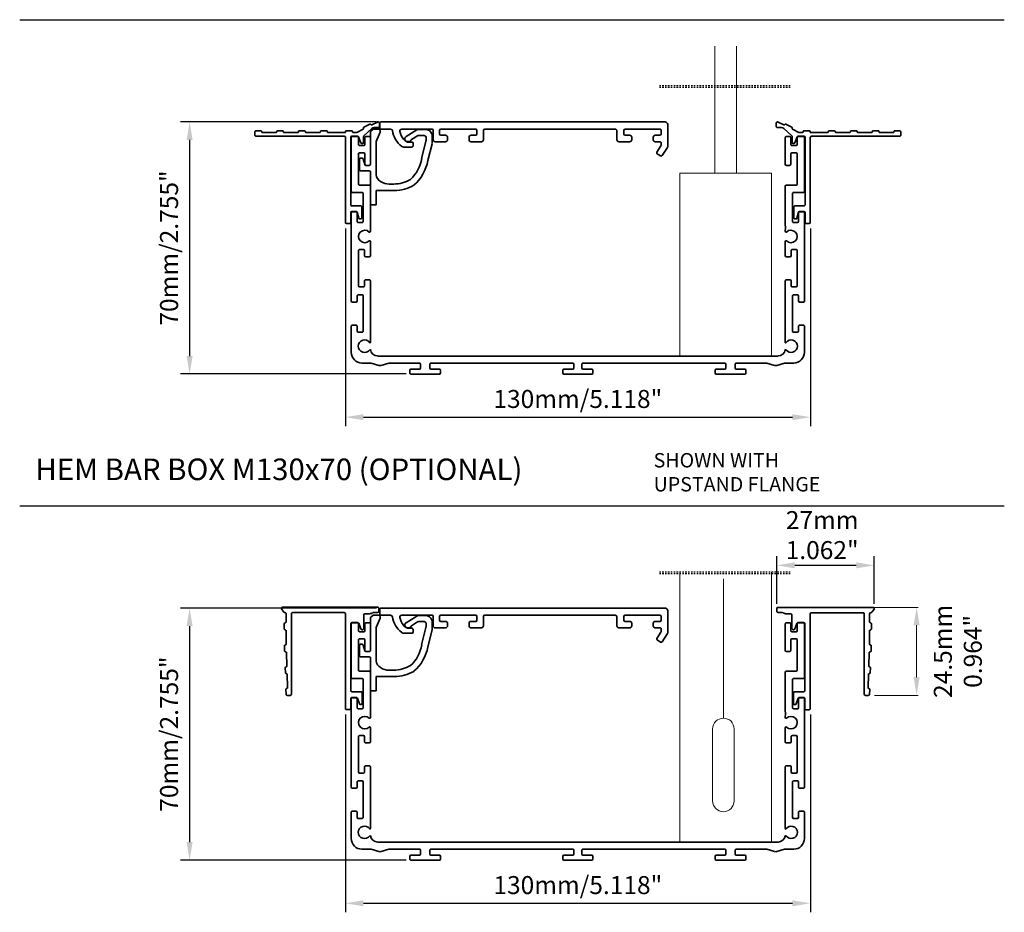
# Model space of a CAD drawing. Units: inches. Extents: x 305 to 5332, y 1141 to 3521.
# Drawn here: x 2261 to 2398, y 1141 to 1265 of the extents above; entities that cross this region are included whole.
import ezdxf

# ---------------------------------------------------------------- set-up
doc = ezdxf.new("R2010")
doc.units = ezdxf.units.IN
doc.header["$MEASUREMENT"] = 0
doc.header["$PDMODE"] = 99
doc.linetypes.add('HIDDEN', pattern=[0.2, 0.1, -0.1])
for name, color, linetype in [('Blindspace COMPONENTS', 7, 'Continuous'), ('Blindspace TEMPLATE', 254, 'Continuous'), ('PDF_Geometry', 5, 'Continuous')]:
    doc.layers.add(name, color=color, linetype=linetype)
for name, color, linetype, lineweight in [('Blindspace DIMENSIONS', 7, 'Continuous', 5), ('Blindspace SECTION', 7, 'Continuous', 35), ('Blindspace THIRD PARTY', 254, 'Continuous', 15)]:
    doc.layers.add(name, color=color, linetype=linetype, lineweight=lineweight)
doc.styles.add('Blindspace TXT', font='txt')
doc.styles.add('Brian TNT Font 2', font='Hei.ttf', dxfattribs={"width": 0.75, "height": 4.5})
doc.dimstyles.new('ISO-25', dxfattribs={"dimtxt": 2.5, "dimasz": 2.5, "dimexe": 1.25, "dimexo": 0.625, "dimtad": 1, "dimdec": 0, "dimtxsty": 'Blindspace TXT', "dimcen": 2.5, "dimadec": 0, "dimazin": 0, "dimtfac": 1, "dimtdec": 0, "dimtmove": 0, "dimatfit": 3, "dimfxl": 1, "dimarcsym": 0})
doc.dimstyles.new('TNT 1.8 STYLE ARROW', dxfattribs={"dimtxt": 18, "dimasz": 7.5, "dimexe": 4, "dimexo": 4, "dimgap": 0.09, "dimtad": 0, "dimdec": 3, "dimzin": 0, "dimdsep": 46, "dimlunit": 4, "dimtxsty": 'Brian TNT Font 2', "dimcen": 0, "dimclrd": 256, "dimclre": 256, "dimclrt": 256, "dimadec": 0, "dimazin": 0, "dimtfac": 6, "dimtdec": 3, "dimtofl": 0, "dimtmove": 1, "dimatfit": 3, "dimfxl": 1, "dimtfillclr": 256, "dimfrac": 2, "dimtolj": 1, "dimtzin": 0, "dimlwd": -1, "dimlwe": -1, "dimarcsym": 0})

# ---------------------------------------------------------------- blocks, each defined once
blk = doc.blocks.new('Blindspace MODULAR 60110 Hinge Corner')
at = {"layer": 'Blindspace SECTION'}
for p, q in [((5.22, 15.56), (5.22, 23.55)), ((6.79, 23.55), (5.22, 23.55)), ((6.79, 19.57), (6.79, 23.55)), ((11.87, 19.57), (6.79, 19.57)), ((10.49, 17.77), (11.72, 17.77)), ((2.19, 10.87), (2.19, 13.76)), ((2.49, 14.06), (4.92, 14.06)), ((5.22, 14.36), (5.22, 15.56)), ((6.79, 6.98), (6.79, 15.16)), ((3.22, 10.78), (3.67, 12.35)), ((4.92, 12.57), (3.95, 12.57)), ((5.22, 11.06), (5.22, 12.27)), ((5.22, 11.06), (5.22, 8.27)), ((22.36, 6.55), (21.19, 11.27)), ((2.94, 10.57), (2.49, 10.57)), ((5.22, 3.31), (5.22, 8.27)), ((19.48, 10.69), (20.66, 5.95)), ((6.79, 5.9), (6.79, 6.98)), ((6.79, 6.97), (6.79, 6.98)), ((7.94, 3.35), (6.79, 5.9)), ((16.19, 5.97), (15.54, 5.97)), ((20.69, 5.71), (20.69, 4.77)), ((22.37, 6.45), (22.37, 3.98)), ((5.33, 3.08), (5.93, 2.57)), ((7.94, 2.88), (7.94, 3.35)), ((15.14, 4.58), (18.12, 2.72)), ((18.35, 4.34), (16.63, 5.42)), ((20.19, 4.27), (18.62, 4.27)), ((6.12, 2.5), (7.57, 2.5)), ((18.65, 2.57), (20.49, 2.57))]:
    blk.add_line(p, q, dxfattribs=at)
for centre, radius, start, end in [((11.87, 8.97), 10.6, 59.4344, 90), ((9.48, 14.77), 2.71, 122.3264, 171.7147), ((10.49, 13.07), 4.7, 90, 121.6404), ((11.72, 8.77), 9, 58.8472, 90), ((10.07, 9.35), 9.51, 8.0956, 48.468), ((9.97, 9.35), 11.38, 9.7144, 50.1682), ((2.49, 13.76), 0.3, 90, 180), ((4.92, 14.36), 0.3, 270.0002, 359.9998), ((3.95, 12.27), 0.3, 90, 164.2723), ((4.92, 12.27), 0.3, 360, 90.0002), ((2.49, 10.87), 0.3, 180, 270), ((2.94, 10.87), 0.3, 270, 342.0177), ((7.29, 6.98), 0.5, 180, 181.1324), ((15.56, 5.19), 0.773, 91.343, 165.6632), ((16.19, 5.67), 0.3, 0.6758, 90), ((16.79, 5.67), 0.3, 180.6758, 238), ((19.69, 5.71), 1, 360, 13.9042), ((21.97, 6.45), 0.4, 0.0001, 13.9042), ((5.52, 3.31), 0.3, 180, 229.3946), ((6.65, 3.36), 1.38, 328.3135, 339.6785), ((15.54, 5.22), 0.75, 167.0062, 238), ((18.62, 4.77), 0.5, 238, 270), ((20.19, 4.77), 0.5, 270, 0), ((20.49, 4.57), 2, 270, 338.4089), ((21.97, 3.98), 0.4, 338.4089, 359.9999), ((6.12, 2.8), 0.3, 229.3945, 270), ((7.57, 2.8), 0.3, 270, 328.3135), ((18.65, 3.57), 1, 238, 270)]:
    blk.add_arc(centre, radius, start, end, dxfattribs=at)
blk = doc.blocks.new('Blindspace MODULAR 60102 Box 130x70')
at = {"layer": 'Blindspace SECTION'}
for p, q in [((20.28, 68.19), (20.28, 68.94)), ((20.58, 69.24), (28.57, 69.24)), ((28.87, 68.19), (28.87, 68.94)), ((62.83, 68.19), (62.83, 68.94)), ((70.91, 69.24), (63.13, 69.24)), ((71.21, 68.19), (71.21, 68.94)), ((105.17, 68.19), (105.17, 68.94)), ((105.47, 69.24), (113.46, 69.24)), ((113.76, 68.19), (113.76, 68.94)), ((9.51, 66.2), (7.02, 66.2)), ((9.6, 66.21), (11.72, 66.87)), ((12.31, 66.87), (14.46, 66.21)), ((14.55, 66.2), (22.99, 66.2)), ((22.99, 67.89), (20.58, 67.89)), ((23.29, 66.5), (23.29, 67.59)), ((25.86, 66.5), (25.86, 67.59)), ((26.16, 67.89), (28.57, 67.89)), ((65.61, 66.2), (26.16, 66.2)), ((63.13, 67.89), (65.61, 67.89)), ((65.91, 66.5), (65.91, 67.59)), ((68.13, 66.5), (68.13, 67.59)), ((68.43, 67.89), (70.91, 67.89)), ((68.43, 66.2), (107.88, 66.2)), ((107.88, 67.89), (105.47, 67.89)), ((108.18, 66.5), (108.18, 67.59)), ((110.75, 66.5), (110.75, 67.59)), ((113.46, 67.89), (111.05, 67.89)), ((119.49, 66.2), (111.05, 66.2)), ((119.58, 66.21), (121.73, 66.87)), ((124.44, 66.21), (122.32, 66.87)), ((124.53, 66.2), (127.02, 66.2)), ((4.02, 63.2), (4.02, 55.94)), ((11.38, 64.24), (122.66, 64.24)), ((130.02, 63.2), (130.02, 55.94)), ((9.35, 60.49), (9.35, 43.34)), ((124.69, 60.49), (124.69, 43.34)), ((5.96, 57.64), (7.06, 57.64)), ((128.08, 57.64), (126.98, 57.64)), ((4.32, 55.64), (5.36, 55.64)), ((5.66, 55.94), (5.66, 57.34)), ((7.36, 57.34), (7.36, 47.54)), ((126.68, 57.34), (126.68, 47.54)), ((128.38, 55.94), (128.38, 57.34)), ((129.72, 55.64), (128.68, 55.64)), ((4.02, 48.94), (4.02, 24.45)), ((5.36, 49.24), (4.32, 49.24)), ((5.66, 48.94), (5.66, 47.54)), ((5.96, 47.24), (7.06, 47.24)), ((128.08, 47.24), (126.98, 47.24)), ((128.38, 48.94), (128.38, 47.54)), ((128.68, 49.24), (129.72, 49.24)), ((130.02, 24.45), (130.02, 48.94)), ((6.02, 44.74), (6.02, 34.94)), ((7.42, 45.04), (6.32, 45.04)), ((7.72, 43.34), (7.72, 44.74)), ((126.32, 43.34), (126.32, 44.74)), ((126.62, 45.04), (127.72, 45.04)), ((128.02, 44.74), (128.02, 34.94)), ((9.05, 43.04), (8.02, 43.04)), ((124.99, 43.04), (126.02, 43.04)), ((7.72, 34.94), (7.72, 36.34)), ((8.02, 36.64), (9.05, 36.64)), ((9.35, 36.34), (9.35, 32.56)), ((124.69, 32.56), (124.69, 36.34)), ((126.02, 36.64), (124.99, 36.64)), ((126.32, 34.94), (126.32, 36.34)), ((6.32, 34.64), (7.42, 34.64)), ((127.72, 34.64), (126.62, 34.64)), ((9.35, 32.38), (9.35, 32.56)), ((124.69, 32.38), (124.69, 32.56)), ((9.34, 28.49), (9.35, 29.63)), ((9.35, 27.66), (9.34, 28.49)), ((9.35, 27.66), (9.35, 17.04)), ((124.7, 28.49), (124.69, 29.63)), ((124.69, 27.66), (124.7, 28.49)), ((124.69, 27.66), (124.69, 17.04)), ((5.66, 26.86), (5.66, 24.45)), ((7.06, 27.16), (5.96, 27.16)), ((7.36, 26.86), (7.36, 19.05)), ((126.68, 19.05), (126.68, 26.86)), ((126.98, 27.16), (128.08, 27.16)), ((128.38, 26.86), (128.38, 24.45)), ((5.36, 24.15), (4.32, 24.15)), ((128.68, 24.15), (129.72, 24.15)), ((4.02, 3.54), (4.02, 18.45)), ((4.32, 18.75), (7.06, 18.75)), ((6.02, 16.44), (6.02, 8.04)), ((9.05, 16.74), (6.32, 16.74)), ((124.99, 16.74), (127.72, 16.74)), ((129.72, 18.75), (126.98, 18.75)), ((128.02, 16.44), (128.02, 8.04)), ((130.02, 3.54), (130.02, 18.45)), ((8.15, 11.24), (9.05, 11.24)), ((125.89, 11.24), (124.99, 11.24)), ((7.85, 10.94), (7.85, 8.04)), ((9.35, 10.94), (9.35, 3.54)), ((124.69, 10.94), (124.69, 3.54)), ((126.19, 8.04), (126.19, 10.94)), ((6.32, 7.74), (7.55, 7.74)), ((6.32, 5.74), (7.55, 5.74)), ((127.72, 7.74), (126.49, 7.74)), ((127.72, 5.74), (126.49, 5.74)), ((5.72, 3.24), (4.32, 3.24)), ((6.02, 5.44), (6.02, 3.54)), ((7.85, 5.44), (7.85, 3.54)), ((9.05, 3.24), (8.15, 3.24)), ((124.99, 3.24), (125.89, 3.24)), ((126.19, 5.44), (126.19, 3.54)), ((128.02, 5.44), (128.02, 3.54)), ((128.32, 3.24), (129.72, 3.24))]:
    blk.add_line(p, q, dxfattribs=at)
for centre, radius, start, end in [((20.58, 68.94), 0.3, 90, 179.9998), ((28.57, 68.94), 0.3, 0, 89.9999), ((63.13, 68.94), 0.3, 90, 179.9998), ((70.91, 68.94), 0.3, 0, 90), ((105.47, 68.94), 0.3, 90, 179.9998), ((113.46, 68.94), 0.3, 0, 90.0002), ((7.02, 63.2), 3, 90, 180), ((9.51, 66.5), 0.3, 270, 287.1524), ((12.01, 65.91), 1, 73.0845, 107.1524), ((14.55, 66.5), 0.3, 253.0843, 270), ((20.58, 68.19), 0.3, 180, 270), ((22.99, 67.59), 0.3, 0.0001, 90), ((22.99, 66.5), 0.3, 270, 0), ((26.16, 67.59), 0.3, 90.0003, 180), ((26.16, 66.5), 0.3, 180, 270), ((28.57, 68.19), 0.3, 270, 359.9999), ((63.13, 68.19), 0.3, 180, 270), ((65.61, 67.59), 0.3, 0.0001, 90), ((65.61, 66.5), 0.3, 270, 0), ((68.43, 67.59), 0.3, 90, 180), ((68.43, 66.5), 0.3, 180, 270), ((70.91, 68.19), 0.3, 270, 359.9999), ((105.47, 68.19), 0.3, 180, 269.9997), ((107.88, 67.59), 0.3, 0.0001, 90), ((107.88, 66.5), 0.3, 270, 0), ((111.05, 67.59), 0.3, 90.0003, 180), ((111.05, 66.5), 0.3, 180, 270), ((113.46, 68.19), 0.3, 270, 359.9999), ((119.49, 66.5), 0.3, 270.0001, 286.9155), ((122.03, 65.91), 1, 72.8476, 106.9154), ((124.53, 66.5), 0.3, 252.8478, 270), ((127.02, 63.2), 3, 0, 90), ((7.72, 61.51), 1.74, 33.7889, 326.2111), ((11.42, 62.14), 2.09, 91.2731, 170.8392), ((122.62, 62.14), 2.09, 9.1608, 88.7268), ((126.32, 61.51), 1.74, 213.7889, 146.2111), ((9.26, 62.63), 0.178, 238.0558, 301.9442), ((9.25, 60.49), 0.1, 0, 146.2111), ((124.78, 62.63), 0.178, 238.0558, 301.9442), ((124.79, 60.49), 0.1, 33.7889, 179.9998), ((5.96, 57.34), 0.3, 90.0002, 180), ((7.06, 57.34), 0.3, 0, 90), ((126.98, 57.34), 0.3, 89.9994, 180), ((128.08, 57.34), 0.3, 0, 90), ((4.32, 55.94), 0.3, 180, 270.0003), ((5.36, 55.94), 0.3, 270, 0), ((128.68, 55.94), 0.3, 180, 270.0004), ((129.72, 55.94), 0.3, 270, 0), ((4.32, 48.94), 0.3, 90, 180), ((5.36, 48.94), 0.3, 0, 90), ((5.96, 47.54), 0.3, 180, 270), ((7.06, 47.54), 0.3, 269.9998, 0), ((126.98, 47.54), 0.3, 180, 270), ((128.08, 47.54), 0.3, 269.9999, 0), ((128.68, 48.94), 0.3, 90, 180), ((129.72, 48.94), 0.3, 0, 89.9999), ((6.32, 44.74), 0.3, 90, 180), ((7.42, 44.74), 0.3, 0, 90), ((126.62, 44.74), 0.3, 89.9996, 180), ((127.72, 44.74), 0.3, 0, 90), ((8.02, 43.34), 0.3, 180, 269.9998), ((9.05, 43.34), 0.3, 270, 0), ((124.99, 43.34), 0.3, 180, 270.0003), ((126.02, 43.34), 0.3, 270, 0), ((8.02, 36.34), 0.3, 90, 179.9999), ((9.05, 36.34), 0.3, 0, 89.9999), ((124.99, 36.34), 0.3, 90, 179.9999), ((126.02, 36.34), 0.3, 0, 90.0001), ((6.32, 34.94), 0.3, 180, 270), ((7.42, 34.94), 0.3, 270, 0), ((126.62, 34.94), 0.3, 180, 270), ((127.72, 34.94), 0.3, 269.9997, 0), ((7.79, 31.01), 1.74, 45.1625, 314.6451), ((9.15, 32.38), 0.2, 225.1625, 359.904), ((124.89, 32.38), 0.2, 180.0962, 314.8375), ((126.25, 31.01), 1.74, 225.3549, 134.8375), ((9.15, 29.63), 0.2, 359.9038, 134.6451), ((124.89, 29.63), 0.2, 45.3549, 180.0961), ((5.96, 26.86), 0.3, 90.0002, 180), ((7.06, 26.86), 0.3, 359.9999, 90), ((126.98, 26.86), 0.3, 89.9994, 180), ((128.08, 26.86), 0.3, 359.9999, 90), ((4.32, 24.45), 0.3, 180, 270.0003), ((5.36, 24.45), 0.3, 270, 359.9999), ((128.68, 24.45), 0.3, 180, 270.0004), ((129.72, 24.45), 0.3, 270, 359.9999), ((4.32, 18.45), 0.3, 90, 180), ((6.32, 16.44), 0.3, 90, 180), ((7.06, 19.05), 0.3, 269.9998, 0), ((9.05, 17.04), 0.3, 270, 359.9997), ((124.99, 17.04), 0.3, 180, 270.0003), ((126.98, 19.05), 0.3, 180.0002, 270), ((127.72, 16.44), 0.3, 359.9999, 90), ((129.72, 18.45), 0.3, 0, 89.9999), ((8.15, 10.94), 0.3, 90, 180.0001), ((9.05, 10.94), 0.3, 0, 89.9999), ((124.99, 10.94), 0.3, 90, 180.0001), ((125.89, 10.94), 0.3, 0, 89.9997), ((6.32, 8.04), 0.3, 180.0002, 270), ((6.32, 5.44), 0.3, 90, 180), ((7.55, 8.04), 0.3, 270.0003, 0), ((7.55, 5.44), 0.3, 359.9999, 90), ((126.49, 8.04), 0.3, 180.0002, 270), ((126.49, 5.44), 0.3, 90.0006, 180), ((127.72, 8.04), 0.3, 269.9997, 360), ((127.72, 5.44), 0.3, 359.9999, 90), ((4.32, 3.54), 0.3, 180, 270.0003), ((5.72, 3.54), 0.3, 270, 0.0001), ((8.15, 3.54), 0.3, 180, 270.0001), ((9.05, 3.54), 0.3, 270, 0.0001), ((124.99, 3.54), 0.3, 180, 270.0003), ((125.89, 3.54), 0.3, 270, 0.0001), ((128.32, 3.54), 0.3, 180, 270.0002), ((129.72, 3.54), 0.3, 270, 0.0001)]:
    blk.add_arc(centre, radius, start, end, dxfattribs=at)
blk = doc.blocks.new('Blindspace MODULAR 60108 Cover 130')
at = {"layer": 'Blindspace SECTION'}
for p, q in [((79.81, 6.66), (78.68, 8.44)), ((78.78, 8.85), (79.7, 9.44)), ((80.11, 9.35), (81.63, 7.09)), ((8.36, 7), (10.5, 7)), ((10.53, 5.6), (9.61, 5.6)), ((10.88, 6.71), (10.88, 5.85)), ((17.05, 5.5), (19.9, 5.5)), ((29.88, 5.5), (27.03, 5.5)), ((68.18, 5.5), (71.1, 5.5)), ((78.23, 5.5), (79.56, 5.5)), ((79.86, 5.8), (79.86, 6.5)), ((81.68, 6.92), (81.68, 0.75)), ((16.48, 4.93), (16.48, 2.3)), ((18.27, 2.35), (18.27, 3.35)), ((19.9, 3.7), (18.63, 3.7)), ((20.47, 4.93), (20.47, 4.27)), ((26.46, 4.93), (26.46, 4.27)), ((27.03, 3.7), (28.3, 3.7)), ((28.66, 3.35), (28.66, 2.35)), ((30.46, 2.35), (30.46, 4.93)), ((67.58, 2.5), (67.58, 4.9)), ((69.47, 2.35), (69.47, 3.35)), ((71.1, 3.7), (69.83, 3.7)), ((71.67, 4.93), (71.67, 4.27)), ((77.66, 4.93), (77.66, 4.27)), ((78.23, 3.7), (79.5, 3.7)), ((79.86, 3.35), (79.86, 2.35)), ((4.25, 2), (1.68, 2)), ((1.68, 0.3), (1.68, 2)), ((80.93, 0), (1.98, 0)), ((4.25, 2), (4.66, 2)), ((16.18, 2), (7.74, 2)), ((18.63, 2), (28.3, 2)), ((67.08, 2), (30.81, 2)), ((69.83, 2), (79.5, 2))]:
    blk.add_line(p, q, dxfattribs=at)
for centre, radius, start, end in [((78.94, 8.6), 0.3, 122.2819, 212.2821), ((79.87, 9.19), 0.3, 33.7962, 122.2821), ((12.2, 1.2), 7.15, 128.637, 170.2106), ((8.36, 6), 1, 90, 128.637), ((10.25, 3.14), 2.61, 113.7415, 141.9301), ((9.66, 4.02), 1.58, 92.3777, 106.9595), ((9.61, 5.3), 0.3, 90, 93.9959), ((10.53, 6.65), 0.354, 9.6341, 94.8006), ((10.55, 5.94), 0.343, 266.5441, 345.0147), ((17.05, 4.93), 0.57, 90, 180), ((19.9, 4.93), 0.573, 0, 90), ((27.03, 4.93), 0.573, 90, 180), ((29.88, 4.93), 0.573, 0, 90), ((68.18, 4.9), 0.6, 90, 180), ((71.1, 4.93), 0.573, 0, 90.0001), ((78.23, 4.93), 0.573, 90, 180), ((79.56, 5.8), 0.3, 269.9998, 0), ((79.56, 6.5), 0.3, 0, 32.2819), ((81.38, 6.92), 0.3, 0, 33.7961), ((11.84, 1.87), 4.65, 141.661, 170.4608), ((18.63, 3.35), 0.353, 90, 180), ((19.9, 4.27), 0.573, 270, 0), ((27.03, 4.27), 0.57, 180, 270), ((28.3, 3.35), 0.353, 360, 90), ((69.83, 3.35), 0.353, 90.0002, 180), ((71.1, 4.27), 0.573, 270, 0), ((78.23, 4.27), 0.57, 180, 270), ((79.5, 3.35), 0.353, 360, 90), ((1.98, 0.3), 0.3, 180, 270.0001), ((4.66, 2.5), 0.5, 270, 350.2106), ((7.74, 2.5), 0.5, 163.7506, 270), ((16.18, 2.3), 0.3, 270, 0), ((18.63, 2.35), 0.353, 180, 270), ((28.3, 2.35), 0.353, 270, 0), ((30.81, 2.35), 0.353, 180, 270), ((67.08, 2.5), 0.5, 269.9999, 0), ((69.83, 2.35), 0.353, 180, 270), ((79.5, 2.35), 0.353, 269.9999, 0), ((80.93, 0.75), 0.75, 270, 0)]:
    blk.add_arc(centre, radius, start, end, dxfattribs=at)
blk = doc.blocks.new('Blindspace MODULAR 60111 Skim Coat Flange')
at = {"layer": 'Blindspace SECTION'}
for p, q in [((-1.03, 1.78), (-1.03, 25.45)), ((-0.73, 25.75), (0.15, 25.75)), ((0.45, 25.45), (0.45, 22.74)), ((0.75, 22.44), (1.97, 22.44)), ((2.26, 22.66), (2.68, 24.27)), ((2.97, 24.49), (3.22, 24.49)), ((3.52, 24.19), (3.52, 21.14)), ((0.45, 20.54), (0.45, 1.81)), ((0.75, 20.84), (3.22, 20.84)), ((2.65, 1.7), (3.24, 3.3)), ((3.52, 3.5), (3.74, 3.5)), ((4.04, 1.61), (4.04, 3.2)), ((-26.2, 1.2), (-26.2, 0.3)), ((-1.33, 1.5), (-25.9, 1.5)), ((-25.9, 0), (-24.45, 0)), ((-24.26, 0.26), (-24.25, 0.24)), ((-20.33, 0.5), (-24.06, 0.5)), ((-20.14, 0.26), (-20.14, 0.24)), ((-19.94, 0), (-18.43, 0)), ((-18.24, 0.26), (-18.24, 0.24)), ((-14.28, 0.5), (-18.05, 0.5)), ((-14.09, 0.26), (-14.09, 0.24)), ((-13.9, 0), (-12.34, 0)), ((-12.15, 0.26), (-12.14, 0.24)), ((-8.18, 0.5), (-11.95, 0.5)), ((-7.98, 0.26), (-7.99, 0.24)), ((-6.02, 0.26), (-6.01, 0.24)), ((-1.18, 0.5), (-5.82, 0.5)), ((-0.98, 0.26), (-0.99, 0.24)), ((-0.79, 0), (0.79, 0)), ((0.75, 1.51), (2.37, 1.51)), ((0.98, 0.26), (0.99, 0.24)), ((1.18, 0.5), (2.06, 0.5)), ((3.96, -0.44), (2.15, 0.48)), ((6.34, -0.64), (4.13, 1.39)), ((-7.79, 0), (-6.21, 0)), ((4.03, -0.74), (4.05, -0.71)), ((5.78, -1.86), (4.12, -1.01)), ((6.07, -1.73), (6.05, -1.77)), ((7.88, -2.43), (6.34, -1.65)), ((8.14, -0.92), (6.99, -0.92)), ((8.14, -2.46), (8.02, -2.46)), ((8.44, -2.16), (8.44, -1.22))]:
    blk.add_line(p, q, dxfattribs=at)
for centre, radius, start, end in [((-0.73, 25.45), 0.3, 90, 180), ((0.15, 25.45), 0.3, 359.9999, 90), ((0.75, 22.74), 0.3, 180, 270), ((1.97, 22.74), 0.3, 270, 345.4931), ((2.97, 24.19), 0.3, 90, 165.493), ((3.22, 24.19), 0.3, 359.9999, 90), ((0.75, 20.54), 0.3, 90, 180.0001), ((3.22, 21.14), 0.3, 270, 0), ((3.52, 3.2), 0.3, 90, 159.9285), ((3.74, 3.2), 0.3, 0, 90), ((-25.9, 1.2), 0.3, 89.9999, 180), ((-25.9, 0.3), 0.3, 179.9998, 270), ((-24.45, 0.2), 0.2, 270.0002, 11.1966), ((-24.06, 0.3), 0.2, 90, 191.1966), ((-20.33, 0.3), 0.2, 348.8016, 89.9997), ((-19.94, 0.2), 0.2, 168.8012, 270), ((-18.43, 0.2), 0.2, 269.9999, 11.3279), ((-18.05, 0.3), 0.2, 90, 191.3283), ((-14.28, 0.3), 0.2, 348.827, 90.0003), ((-13.9, 0.2), 0.2, 168.8273, 270), ((-12.34, 0.2), 0.2, 270.0001, 10.9075), ((-11.95, 0.3), 0.2, 90, 190.9074), ((-8.18, 0.3), 0.2, 348.9671, 89.9999), ((-7.79, 0.2), 0.2, 168.9676, 270.0001), ((-6.21, 0.2), 0.2, 270.0001, 11.6472), ((-5.82, 0.3), 0.2, 90, 191.6474), ((-1.33, 1.8), 0.3, 270, 356.7475), ((-1.18, 0.3), 0.2, 348.9671, 90), ((-0.79, 0.2), 0.2, 168.9676, 270), ((0.75, 1.81), 0.3, 180, 270), ((0.79, 0.2), 0.2, 270, 11.6472), ((1.18, 0.3), 0.2, 90, 191.6474), ((2.06, 0.3), 0.2, 63.0934, 90), ((2.37, 1.81), 0.3, 270, 339.9287), ((4.34, 1.61), 0.3, 180, 227.3395), ((3.87, -0.62), 0.2, 333.0934, 63.0932), ((4.21, -0.83), 0.2, 153.0936, 243.0934), ((5.87, -1.68), 0.2, 243.0936, 333.0934), ((6.25, -1.82), 0.2, 63.0934, 153.0934), ((7.22, 0.52), 1.46, 232.9003, 260.9665), ((8.02, -2.16), 0.3, 243.0936, 270), ((8.14, -1.22), 0.3, 359.9998, 90), ((8.14, -2.16), 0.3, 270, 0)]:
    blk.add_arc(centre, radius, start, end, dxfattribs=at)
blk = doc.blocks.new('Standard hem bar')
at = {"layer": 'Blindspace THIRD PARTY', "ltscale": 3}
blk.add_lwpolyline([(-5.73, 11.84), (-5.73, 30.59)], dxfattribs=at)
at = {"layer": 'Blindspace THIRD PARTY', "ltscale": 2}
for points in [[(-8.73, -11.16), (-8.73, 8.84)], [(-2.73, 8.84), (-2.73, -11.16)]]:
    blk.add_lwpolyline(points, dxfattribs=at)
for centre, start, end in [((-5.73, 8.84), 0, 180), ((-5.73, -11.16), 180, 0)]:
    blk.add_arc(centre, 3, start, end, dxfattribs=at)
blk = doc.blocks.new('*D330')
at = {"layer": 'Blindspace DIMENSIONS', "color": 0, "lineweight": -2, "transparency": 16777216}
for p, q in [((2310.37, 1251.2), (2283.14, 1251.2)), ((2284.39, 1248.7), (2284.39, 1218.67)), ((2314.51, 1216.17), (2283.14, 1216.17))]:
    blk.add_line(p, q, dxfattribs=at)
at = {"layer": 'Blindspace DIMENSIONS', "color": 0, "transparency": 16777216}
for points in [[(2283.98, 1248.7), (2284.81, 1248.7), (2284.39, 1251.2)], [(2283.98, 1218.67), (2284.81, 1218.67), (2284.39, 1216.17)]]:
    blk.add_solid(points, dxfattribs=at)
at = {"layer": 'Defpoints', "color": 0, "transparency": 16777216}
for p in [(2311, 1251.2), (2284.39, 1216.17), (2315.13, 1216.17)]:
    blk.add_point(p, dxfattribs=at)
at = {"layer": 'Blindspace DIMENSIONS', "color": 0, "transparency": 16777216, "insert": (2281.86, 1233.68), "char_height": 2.5, "attachment_point": 5, "rotation": 90, "style": 'Blindspace TXT'}
blk.add_mtext('70mm/2.755"', dxfattribs=at)
blk = doc.blocks.new('*D331')
at = {"layer": 'Blindspace DIMENSIONS', "color": 0, "lineweight": -2, "transparency": 16777216}
for p, q in [((2306.04, 1236.39), (2306.04, 1208.92)), ((2370.67, 1236.39), (2370.67, 1208.92)), ((2308.54, 1210.17), (2368.17, 1210.17))]:
    blk.add_line(p, q, dxfattribs=at)
at = {"layer": 'Blindspace DIMENSIONS', "color": 0, "transparency": 16777216}
for points in [[(2308.54, 1210.58), (2308.54, 1209.75), (2306.04, 1210.17)], [(2368.17, 1210.58), (2368.17, 1209.75), (2370.67, 1210.17)]]:
    blk.add_solid(points, dxfattribs=at)
at = {"layer": 'Defpoints', "color": 0, "transparency": 16777216}
for p in [(2306.04, 1237.02), (2370.67, 1237.02), (2370.67, 1210.17)]:
    blk.add_point(p, dxfattribs=at)
at = {"layer": 'Blindspace DIMENSIONS', "color": 0, "transparency": 16777216, "insert": (2338.35, 1212.7), "char_height": 2.5, "width": 5.9524, "attachment_point": 5, "style": 'Blindspace TXT'}
blk.add_mtext('{\\fSegoe UI Light|b0|i0|c238|p34;130}mm{\\fSegoe UI Light|b0|i0|c238|p34;/5.118"}', dxfattribs=at)
blk = doc.blocks.new('*D332')
at = {"layer": 'Blindspace DIMENSIONS', "color": 0, "lineweight": -2, "transparency": 16777216}
for p, q in [((2310.37, 1183.64), (2283.14, 1183.64)), ((2284.39, 1181.14), (2284.39, 1151.11)), ((2314.51, 1148.61), (2283.14, 1148.61))]:
    blk.add_line(p, q, dxfattribs=at)
at = {"layer": 'Blindspace DIMENSIONS', "color": 0, "transparency": 16777216}
for points in [[(2283.98, 1181.14), (2284.81, 1181.14), (2284.39, 1183.64)], [(2283.98, 1151.11), (2284.81, 1151.11), (2284.39, 1148.61)]]:
    blk.add_solid(points, dxfattribs=at)
at = {"layer": 'Defpoints', "color": 0, "transparency": 16777216}
for p in [(2311, 1183.64), (2284.39, 1148.61), (2315.13, 1148.61)]:
    blk.add_point(p, dxfattribs=at)
at = {"layer": 'Blindspace DIMENSIONS', "color": 0, "transparency": 16777216, "insert": (2281.86, 1166.12), "char_height": 2.5, "attachment_point": 5, "rotation": 90, "style": 'Blindspace TXT'}
blk.add_mtext('70mm/2.755"', dxfattribs=at)
blk = doc.blocks.new('*D333')
at = {"layer": 'Blindspace DIMENSIONS', "color": 0, "lineweight": -2, "transparency": 16777216}
for p, q in [((2306.04, 1168.83), (2306.04, 1141.36)), ((2370.67, 1168.83), (2370.67, 1141.36)), ((2308.54, 1142.61), (2368.17, 1142.61))]:
    blk.add_line(p, q, dxfattribs=at)
at = {"layer": 'Blindspace DIMENSIONS', "color": 0, "transparency": 16777216}
for points in [[(2308.54, 1143.02), (2308.54, 1142.19), (2306.04, 1142.61)], [(2368.17, 1143.02), (2368.17, 1142.19), (2370.67, 1142.61)]]:
    blk.add_solid(points, dxfattribs=at)
at = {"layer": 'Defpoints', "color": 0, "transparency": 16777216}
for p in [(2306.04, 1169.46), (2370.67, 1169.46), (2370.67, 1142.61)]:
    blk.add_point(p, dxfattribs=at)
at = {"layer": 'Blindspace DIMENSIONS', "color": 0, "transparency": 16777216, "insert": (2338.35, 1145.14), "char_height": 2.5, "width": 5.9524, "attachment_point": 5, "style": 'Blindspace TXT'}
blk.add_mtext('{\\fSegoe UI Light|b0|i0|c238|p34;130}mm{\\fSegoe UI Light|b0|i0|c238|p34;/5.118"}', dxfattribs=at)
blk = doc.blocks.new('*D338')
at = {"layer": 'Blindspace DIMENSIONS', "color": 0, "lineweight": -2, "transparency": 16777216}
for p, q in [((2366.01, 1184.21), (2366.01, 1190.83)), ((2379.55, 1184.24), (2379.55, 1190.83)), ((2368.51, 1189.58), (2377.05, 1189.58))]:
    blk.add_line(p, q, dxfattribs=at)
at = {"layer": 'Blindspace DIMENSIONS', "color": 0, "transparency": 16777216}
for points in [[(2368.51, 1190), (2368.51, 1189.16), (2366.01, 1189.58)], [(2377.05, 1190), (2377.05, 1189.16), (2379.55, 1189.58)]]:
    blk.add_solid(points, dxfattribs=at)
at = {"layer": 'Defpoints', "color": 0, "transparency": 16777216}
for p in [(2379.55, 1189.58), (2366.01, 1183.59), (2379.55, 1183.61)]:
    blk.add_point(p, dxfattribs=at)
at = {"layer": 'Blindspace DIMENSIONS', "color": 0, "transparency": 16777216, "insert": (2372.31, 1193.78), "char_height": 2.5, "attachment_point": 5, "style": 'Blindspace TXT'}
blk.add_mtext('{\\fSegoe UI Light|b0|i0|c238|p34;27mm\\P1.062"}', dxfattribs=at)
blk = doc.blocks.new('*D343')
at = {"layer": 'Blindspace DIMENSIONS', "transparency": 16777216}
for p, q in [((2379.57, 1183.74), (2385.64, 1183.74)), ((2385.44, 1181.24), (2385.44, 1174.01)), ((2379.57, 1171.51), (2385.64, 1171.51))]:
    blk.add_line(p, q, dxfattribs=at)
for points in [[(2385.02, 1181.24), (2385.86, 1181.24), (2385.44, 1183.74)], [(2385.02, 1174.01), (2385.86, 1174.01), (2385.44, 1171.51)]]:
    blk.add_solid(points, dxfattribs=at)
at = {"layer": 'Defpoints', "color": 0, "transparency": 16777216}
for p in [(2379.47, 1183.74), (2379.47, 1171.51), (2385.44, 1171.51)]:
    blk.add_point(p, dxfattribs=at)
at = {"layer": 'Blindspace DIMENSIONS', "transparency": 16777216, "insert": (2391.17, 1177.62), "char_height": 2.5, "width": 14.5238, "attachment_point": 5, "rotation": 90, "style": 'Blindspace TXT'}
blk.add_mtext('\\A1;{\\fSegoe UI Light|b0|i0|c238|p34;24.5mm}\\P0.964"', dxfattribs=at)

msp = doc.modelspace()

# ---------------------------------------------------------------- linework, layer by layer
at = {"layer": 'Blindspace TEMPLATE', "transparency": 33554687}
for points in [[(2260.7768, 1265.4088), (2397.6284, 1265.4088)], [(2260.7768, 1197.8479), (2397.6284, 1197.8479)]]:
    msp.add_lwpolyline(points, dxfattribs=at)
at = {"layer": 'Blindspace TEMPLATE', "linetype": 'HIDDEN', "ltscale": 2, "transparency": 33554687}
for points in [[(2349.6831, 1256.2458), (2368.0119, 1256.2458)], [(2349.6831, 1256.0216), (2368.0116, 1256.0216)], [(2349.6831, 1188.6849), (2368.0119, 1188.6849)], [(2349.6831, 1188.462), (2368.0116, 1188.462)]]:
    msp.add_lwpolyline(points, dxfattribs=at)
at = {"layer": 'Blindspace THIRD PARTY', "transparency": 33554687}
for points in [[(2357.3991, 1261.751), (2357.3991, 1244.0689), (2360.3991, 1244.0689), (2360.3991, 1261.751)], [(2365.2492, 1188.6082), (2365.2492, 1151.1075), (2352.549, 1151.1075), (2352.549, 1188.6082)], [(2358.5841, 1177.7123), (2358.5841, 1187.7125)]]:
    msp.add_lwpolyline(points, dxfattribs=at)
msp.add_lwpolyline([(2352.549, 1244.0689), (2365.2492, 1244.0689), (2365.2492, 1218.6684), (2352.549, 1218.6684)], close=True, dxfattribs=at)
at = {"layer": 'PDF_Geometry', "color": 7, "lineweight": 35, "transparency": 33554687}
for points in [[(2297.8082, 1181.6903), (2297.8082, 1182.8542), (2297.787, 1182.9177), (2297.7659, 1182.96), (2297.7235, 1182.9812), (2297.6601, 1183.0024), (2297.6389, 1183.0024), (2297.5966, 1183.0024), (2297.5754, 1183.0235), (2297.5542, 1183.0447), (2297.5119, 1183.0659), (2297.1733, 1183.5103), (2297.1521, 1183.5526), (2297.1521, 1183.6161), (2297.1733, 1183.6584), (2297.1945, 1183.7008), (2297.2368, 1183.7431), (2297.3003, 1183.7431), (2310.5485, 1183.7431), (2310.6119, 1183.7219), (2310.6543, 1183.7008), (2310.6754, 1183.6584), (2310.6966, 1183.5949), (2310.6966, 1183.1928), (2310.6754, 1183.1294), (2310.6543, 1183.087), (2310.6119, 1183.0659), (2310.5485, 1183.0447), (2309.9559, 1183.0447), (2309.8924, 1183.0235), (2309.8501, 1183.0024)], [(2297.8082, 1171.6589), (2297.8294, 1171.5954), (2297.8505, 1171.5531), (2297.8929, 1171.5319), (2297.9563, 1171.5107), (2298.4008, 1171.5107), (2298.4643, 1171.5319), (2298.5066, 1171.5531), (2298.5277, 1171.5954), (2298.5489, 1171.6589), (2298.5489, 1182.8542), (2298.5701, 1182.9177), (2298.5912, 1182.96), (2298.6336, 1182.9812), (2298.6971, 1183.0024), (2305.8925, 1183.0024), (2305.956, 1182.9812), (2305.9984, 1182.96), (2306.0195, 1182.9177), (2306.0407, 1182.8542)], [(2306.0619, 1182.8542), (2306.0619, 1169.6695), (2306.083, 1169.6061), (2306.1042, 1169.5637), (2306.1465, 1169.5426), (2306.21, 1169.5214), (2306.6544, 1169.5214), (2306.7179, 1169.5426), (2306.7602, 1169.5637), (2306.7814, 1169.6061), (2306.8026, 1169.6695), (2306.8026, 1171.0663), (2306.8237, 1171.1298), (2306.8449, 1171.1721), (2306.8872, 1171.1933), (2306.9507, 1171.2145), (2307.5644, 1171.2145), (2307.6068, 1171.2145), (2307.6491, 1171.1933), (2307.6914, 1171.151), (2307.7126, 1171.1086), (2307.9877, 1170.3256), (2308.0089, 1170.2833), (2308.0512, 1170.241), (2308.0935, 1170.2198), (2308.1358, 1170.2198), (2308.2417, 1170.2198), (2308.3052, 1170.241), (2308.3475, 1170.2621), (2308.3686, 1170.3044), (2308.3898, 1170.3679), (2308.3898, 1171.8705), (2308.3686, 1171.934), (2308.3475, 1171.9763), (2308.3052, 1171.9975), (2308.2417, 1172.0187), (2306.9507, 1172.0187), (2306.8872, 1172.0398), (2306.8449, 1172.061), (2306.8237, 1172.1033), (2306.8026, 1172.1668), (2306.8026, 1181.4786), (2306.8237, 1181.5421), (2306.8449, 1181.5844), (2306.8872, 1181.6056), (2306.9507, 1181.6268), (2307.7549, 1181.6268), (2307.7972, 1181.6268), (2307.8396, 1181.6056), (2307.8819, 1181.5633), (2307.9031, 1181.5209), (2308.1993, 1180.7379)], [(2308.4533, 1180.6533), (2308.5168, 1180.6744), (2308.5591, 1180.6956), (2308.5803, 1180.7379), (2308.6014, 1180.8014), (2308.6014, 1182.7061), (2308.6226, 1182.7696), (2308.6438, 1182.8119), (2308.6861, 1182.8331), (2308.7496, 1182.8542), (2309.4691, 1182.8542)], [(2309.448, 1182.8542), (2309.5538, 1182.8754), (2309.6596, 1182.8966), (2309.7443, 1182.9389), (2309.8289, 1183.0024)], [(2378.8986, 1181.6846), (2378.8986, 1182.8486), (2378.9198, 1182.9121), (2378.941, 1182.9544), (2378.9833, 1182.9756), (2379.0468, 1182.9968), (2379.0679, 1182.9968), (2379.1103, 1182.9968), (2379.1314, 1183.0179), (2379.1526, 1183.0391), (2379.1949, 1183.0602), (2379.5335, 1183.5047), (2379.5547, 1183.547), (2379.5547, 1183.6105), (2379.5335, 1183.6528), (2379.5124, 1183.6951), (2379.47, 1183.7375), (2379.4066, 1183.7375), (2366.1584, 1183.7375), (2366.0949, 1183.7163), (2366.0526, 1183.6951), (2366.0314, 1183.6528), (2366.0102, 1183.5893), (2366.0102, 1183.1872), (2366.0314, 1183.1237), (2366.0526, 1183.0814), (2366.0949, 1183.0602), (2366.1584, 1183.0391), (2366.7509, 1183.0391), (2366.8144, 1183.0179), (2366.8568, 1182.9968)], [(2367.2589, 1182.8486), (2367.1531, 1182.8698), (2367.0472, 1182.8909), (2366.9626, 1182.9333), (2366.8779, 1182.9968)], [(2368.2535, 1180.6476), (2368.19, 1180.6688), (2368.1477, 1180.69), (2368.1266, 1180.7323), (2368.1054, 1180.7958), (2368.1054, 1182.7005), (2368.0842, 1182.764), (2368.0631, 1182.8063), (2368.0207, 1182.8275), (2367.9573, 1182.8486), (2367.2377, 1182.8486)], [(2370.645, 1182.8486), (2370.645, 1169.6639), (2370.6238, 1169.6004), (2370.6027, 1169.5581), (2370.5603, 1169.537), (2370.4968, 1169.5158), (2370.0524, 1169.5158), (2369.9889, 1169.537), (2369.9466, 1169.5581), (2369.9254, 1169.6004), (2369.9043, 1169.6639), (2369.9043, 1171.0607), (2369.8831, 1171.1242), (2369.8619, 1171.1665), (2369.8196, 1171.1877), (2369.7561, 1171.2088), (2369.1424, 1171.2088), (2369.1001, 1171.2088), (2369.0577, 1171.1877), (2369.0154, 1171.1454), (2368.9943, 1171.103), (2368.7191, 1170.32), (2368.698, 1170.2777), (2368.6556, 1170.2353), (2368.6133, 1170.2142), (2368.571, 1170.2142), (2368.4652, 1170.2142), (2368.4017, 1170.2353), (2368.3594, 1170.2565), (2368.3382, 1170.2988), (2368.317, 1170.3623), (2368.317, 1171.8649), (2368.3382, 1171.9284), (2368.3594, 1171.9707), (2368.4017, 1171.9919), (2368.4652, 1172.0131), (2369.7561, 1172.0131), (2369.8196, 1172.0342), (2369.8619, 1172.0554), (2369.8831, 1172.0977), (2369.9043, 1172.1612), (2369.9043, 1181.473), (2369.8831, 1181.5365), (2369.8619, 1181.5788), (2369.8196, 1181.6), (2369.7561, 1181.6212), (2368.9519, 1181.6212), (2368.9096, 1181.6212), (2368.8673, 1181.6), (2368.8249, 1181.5577), (2368.8038, 1181.5153), (2368.5075, 1180.7323)], [(2378.8986, 1171.6533), (2378.8775, 1171.5898), (2378.8563, 1171.5475), (2378.814, 1171.5263), (2378.7505, 1171.5051), (2378.3061, 1171.5051), (2378.2426, 1171.5263), (2378.2002, 1171.5475), (2378.1791, 1171.5898), (2378.1579, 1171.6533), (2378.1579, 1182.8486), (2378.1368, 1182.9121), (2378.1156, 1182.9544), (2378.0733, 1182.9756), (2378.0098, 1182.9968), (2370.8143, 1182.9968), (2370.7508, 1182.9756), (2370.7085, 1182.9544), (2370.6873, 1182.9121), (2370.6661, 1182.8486)], [(2297.5542, 1181.4998), (2297.5542, 1180.7167)], [(2297.5754, 1181.4998), (2297.5754, 1181.5421), (2297.5966, 1181.5633), (2297.6389, 1181.5844), (2297.6812, 1181.5844), (2297.6812, 1181.6056), (2297.7235, 1181.6056), (2297.7659, 1181.6268), (2297.787, 1181.6479), (2297.787, 1181.6903)], [(2379.1314, 1181.4942), (2379.1314, 1181.5365), (2379.1103, 1181.5577), (2379.0679, 1181.5788), (2379.0256, 1181.5788), (2379.0256, 1181.6), (2378.9833, 1181.6), (2378.941, 1181.6212), (2378.9198, 1181.6423), (2378.9198, 1181.6846)], [(2379.1526, 1181.4942), (2379.1526, 1180.7111)], [(2297.5754, 1180.7167), (2297.5754, 1180.6744), (2297.5966, 1180.6533), (2297.6389, 1180.6321), (2297.6812, 1180.6321), (2297.6812, 1180.6109)], [(2297.787, 1180.5051), (2297.787, 1180.5474), (2297.7659, 1180.5686), (2297.7235, 1180.5898), (2297.6812, 1180.5898)], [(2297.8082, 1180.5051), (2297.8082, 1178.6216), (2297.8082, 1178.5793), (2297.787, 1178.5581), (2297.7447, 1178.5369), (2297.7024, 1178.5369)], [(2308.1782, 1180.7591), (2308.1993, 1180.7167), (2308.2417, 1180.6744), (2308.284, 1180.6533), (2308.3263, 1180.6533)], [(2308.3263, 1180.6321), (2308.4533, 1180.6321)], [(2368.3805, 1180.6265), (2368.2535, 1180.6265)], [(2368.5287, 1180.7535), (2368.5075, 1180.7111), (2368.4652, 1180.6688), (2368.4228, 1180.6476), (2368.3805, 1180.6476)], [(2378.8986, 1180.4995), (2378.8986, 1178.616), (2378.8986, 1178.5736), (2378.9198, 1178.5525), (2378.9621, 1178.5313), (2379.0045, 1178.5313)], [(2378.9198, 1180.4995), (2378.9198, 1180.5418), (2378.941, 1180.563), (2378.9833, 1180.5842), (2379.0256, 1180.5842)], [(2379.1314, 1180.7111), (2379.1314, 1180.6688), (2379.1103, 1180.6476), (2379.0679, 1180.6265), (2379.0256, 1180.6265), (2379.0256, 1180.6053)], [(2297.5754, 1178.4311), (2297.5966, 1177.6481)], [(2297.5966, 1178.4311), (2297.5966, 1178.4734), (2297.6177, 1178.4946), (2297.6601, 1178.5158), (2297.7024, 1178.5158), (2297.6812, 1178.5369)], [(2379.1103, 1178.4255), (2379.1103, 1178.4678), (2379.0891, 1178.489), (2379.0468, 1178.5102), (2379.0045, 1178.5102), (2379.0256, 1178.5313)], [(2379.1314, 1178.4255), (2379.1103, 1177.6425)], [(2297.6177, 1177.6481), (2297.6177, 1177.6058), (2297.6601, 1177.5846), (2297.6812, 1177.5634), (2297.7235, 1177.5634), (2297.7447, 1177.5634)], [(2297.787, 1175.4894), (2297.8082, 1175.4894), (2297.8505, 1175.4894), (2297.8929, 1175.5106), (2297.914, 1175.5318), (2297.914, 1175.5741), (2297.8505, 1177.4576), (2297.8505, 1177.4999), (2297.8082, 1177.5211), (2297.787, 1177.5423), (2297.7447, 1177.5423)], [(2378.9198, 1175.4838), (2378.8986, 1175.4838), (2378.8563, 1175.4838), (2378.814, 1175.505), (2378.7928, 1175.5261), (2378.7928, 1175.5685), (2378.8563, 1177.452), (2378.8563, 1177.4943), (2378.8986, 1177.5155), (2378.9198, 1177.5366), (2378.9621, 1177.5366)], [(2379.0891, 1177.6425), (2379.0891, 1177.6001), (2379.0468, 1177.579), (2379.0256, 1177.5578), (2378.9833, 1177.5578), (2378.9621, 1177.5578)], [(2297.6812, 1175.3836), (2297.7024, 1174.6217)], [(2297.8082, 1175.4683), (2297.7659, 1175.4683), (2297.7235, 1175.4471), (2297.7024, 1175.4259), (2297.7024, 1175.3836)], [(2297.7235, 1174.6217), (2297.7235, 1174.5794), (2297.7659, 1174.5582), (2297.787, 1174.5371), (2297.8294, 1174.5371), (2297.8505, 1174.5371)], [(2298.0198, 1172.5901), (2297.9563, 1174.4313), (2297.9563, 1174.4736), (2297.914, 1174.4948), (2297.8929, 1174.5159), (2297.8505, 1174.5159)], [(2378.687, 1172.5845), (2378.7505, 1174.4257), (2378.7505, 1174.468), (2378.7928, 1174.4891), (2378.814, 1174.5103), (2378.8563, 1174.5103)], [(2378.9833, 1174.6161), (2378.9833, 1174.5738), (2378.941, 1174.5526), (2378.9198, 1174.5315), (2378.8775, 1174.5315), (2378.8563, 1174.5315)], [(2378.8986, 1175.4627), (2378.941, 1175.4627), (2378.9833, 1175.4415), (2379.0045, 1175.4203), (2379.0045, 1175.378)], [(2379.0256, 1175.378), (2379.0045, 1174.6161)], [(2297.787, 1172.3784), (2297.8082, 1171.6377)], [(2297.914, 1172.4631), (2297.8717, 1172.4631), (2297.8294, 1172.4419), (2297.8082, 1172.4208), (2297.8082, 1172.3784)], [(2297.8929, 1172.4843), (2297.914, 1172.4843), (2297.9563, 1172.4843), (2297.9987, 1172.5054), (2298.0198, 1172.5266), (2298.0198, 1172.5689)], [(2378.814, 1172.4786), (2378.7928, 1172.4786), (2378.7505, 1172.4786), (2378.7082, 1172.4998), (2378.687, 1172.521), (2378.687, 1172.5633)], [(2378.7928, 1172.4575), (2378.8351, 1172.4575), (2378.8775, 1172.4363), (2378.8986, 1172.4152), (2378.8986, 1172.3728)], [(2378.9198, 1172.3728), (2378.8986, 1171.6321)]]:
    msp.add_lwpolyline(points, dxfattribs=at)

# ---------------------------------------------------------------- block references
at = {"transparency": 33554687, "xscale": 0.5000098192933577, "yscale": 0.5000098192933577, "zscale": 0.5000098192933577}
msp.add_blockref('Standard hem bar', (2361.4472, 1162.4193), dxfattribs=at)
at = {"layer": 'Blindspace COMPONENTS', "transparency": 33554687, "rotation": 180}
for name, p, xscale, yscale, zscale in [('Blindspace MODULAR 60111 Skim Coat Flange', (2306.554, 1249.9674), -0.500009819293357, 0.500009819293357, 0.500009819293357), ('Blindspace MODULAR 60108 Cover 130', (2310.0038, 1251.1979), -0.500009819293357, 0.500009819293357, 0.500009819293357), ('Blindspace MODULAR 60111 Skim Coat Flange', (2370.1528, 1249.9674), 0.500009819293357, 0.500009819293357, 0.500009819293357), ('Blindspace MODULAR 60110 Hinge Corner', (2306.9069, 1251.4533), -0.500009819293357, 0.500009819293357, 0.500009819293357), ('Blindspace MODULAR 60102 Box 130x70', (2371.8641, 1250.7881), 0.500009819293357, 0.500009819293357, 0.500009819293357), ('Blindspace MODULAR 60110 Hinge Corner', (2306.9069, 1183.8924), -0.5000098192933577, 0.5000098192933577, 0.5000098192933577), ('Blindspace MODULAR 60108 Cover 130', (2310.0038, 1183.637), -0.5000098192933577, 0.5000098192933577, 0.5000098192933577), ('Blindspace MODULAR 60102 Box 130x70', (2371.8641, 1183.2272), 0.5000098192933577, 0.5000098192933577, 0.5000098192933577)]:
    msp.add_blockref(name, p, dxfattribs=dict(at, xscale=xscale, yscale=yscale, zscale=zscale))

# ---------------------------------------------------------------- texts
at = {"color": 7, "linetype": 'Continuous', "lineweight": 0, "transparency": 33554687, "insert": (2262.952, 1204.4195), "char_height": 3.000059, "attachment_point": 1, "style": 'Blindspace TXT'}
msp.add_mtext('\\pxql;{\\fSegoe UI Light|b0|i0|c238|p34;HEM BAR BOX M130x70 (OPTIONAL)}', dxfattribs=at)
at = {"layer": 'Blindspace DIMENSIONS', "transparency": 33554687, "insert": (2348.8865, 1205.1813), "char_height": 2, "attachment_point": 1, "style": 'Blindspace TXT'}
msp.add_mtext_dynamic_manual_height_columns('{\\fSegoe UI Light|b0|i0|c238|p34;SHOWN WITH UPSTAND FLANGE}', width=27.27658, gutter_width=22.5, heights=[7.0164], dxfattribs=at)

# ---------------------------------------------------------------- dimensions: what is measured, and where the dimension line sits
at = {"layer": 'Blindspace DIMENSIONS', "transparency": 33554687}
for base, p1, p2, picture, middle in [((2284.3947, 1216.1677), (2310.9961, 1251.1979), (2315.132, 1216.1677), '*D330', (2281.8649, 1233.6828)), ((2284.3947, 1148.6068), (2310.9961, 1183.637), (2315.132, 1148.6068), '*D332', (2281.8649, 1166.1219))]:
    dim = msp.add_linear_dim(base=base, p1=p1, p2=p2, angle=90, text='70mm/2.755"', dimstyle='ISO-25', override={"dimlfac": -2}, dxfattribs=at)
    dim.commit()
    dim.dimension.update_dxf_attribs({"geometry": picture, "text_midpoint": middle})
for base, p1, p2, picture, middle in [((2370.6678, 1210.168), (2306.0396, 1237.0171), (2370.6678, 1237.0171), '*D331', (2338.3537, 1212.6977)), ((2370.6678, 1142.6071), (2306.0396, 1169.4562), (2370.6678, 1169.4562), '*D333', (2338.3537, 1145.1368))]:
    dim = msp.add_linear_dim(base=base, p1=p1, p2=p2, text='{\\fSegoe UI Light|b0|i0|c238|p34;130}mm{\\fSegoe UI Light|b0|i0|c238|p34;/5.118"}', dimstyle='ISO-25', override={"dimlfac": -2, "dimtxsty": 'Blindspace TXT'}, dxfattribs=at)
    dim.commit()
    dim.dimension.update_dxf_attribs({"geometry": picture, "text_midpoint": middle})
dim = msp.add_linear_dim(base=(2379.5547, 1189.58), p1=(2366.0102, 1183.5893), p2=(2379.5547, 1183.6105), text='{\\fSegoe UI Light|b0|i0|c238|p34;27mm\\P1.062"}', dimstyle='ISO-25', override={"dimlfac": -2}, dxfattribs=at)
dim.commit()
dim.dimension.update_dxf_attribs({"geometry": '*D338', "text_midpoint": (2372.3139, 1189.58), "dimtype": 160})
dim = msp.add_linear_dim(base=(2385.4388, 1171.5051), p1=(2379.47, 1183.7375), p2=(2379.47, 1171.5051), angle=270, text='{\\fSegoe UI Light|b0|i0|c238|p34;24.5mm}\\P0.964"', dimstyle='TNT 1.8 STYLE ARROW', override={"dimtxt": 2.5, "dimasz": 2.5, "dimexe": 0.2, "dimexo": 0.1, "dimtad": 1, "dimlunit": 2, "dimtxsty": 'Blindspace TXT', "dimtfac": 0.995, "dimtmove": 2}, dxfattribs=at)
dim.commit()
dim.dimension.update_dxf_attribs({"geometry": '*D343', "text_midpoint": (2391.1695, 1177.6213), "dimtype": 161})

doc.saveas('drawing.dxf')
